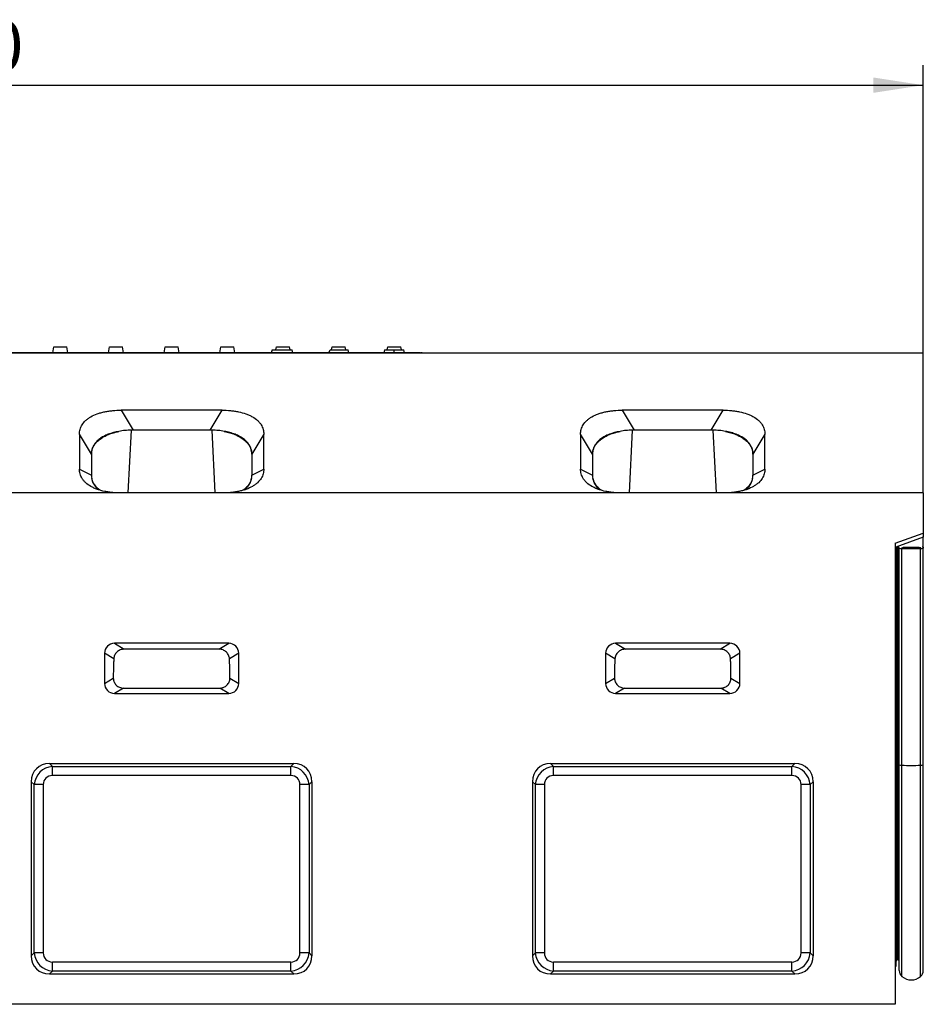
# Model space of a CAD drawing. Units: millimetres. Extents: x 150 to 4162, y 50 to 2920.
# Drawn here: x 1192 to 1642, y 1834 to 2325 of the extents above; entities that cross this region are included whole.
import ezdxf

# ---------------------------------------------------------------- set-up
doc = ezdxf.new("R2010")
doc.units = ezdxf.units.MM
doc.header["$LTSCALE"] = 10
doc.layers.get('0').update_dxf_attribs({"color": 1})
doc.layers.add('299167', color=7, linetype='Continuous')
doc.layers.add('DIMENSION', color=3, linetype='Continuous')
doc.styles.add('SLDTEXTSTYLE0', font='TXT', dxfattribs={"width": 0.605})
doc.dimstyles.new('SLDDIMSTYLE0', dxfattribs={"dimtxt": 25, "dimasz": 25, "dimexe": 0, "dimexo": 0.0625, "dimgap": 6.25, "dimtad": 1, "dimrnd": 1e-09, "dimzin": 12, "dimdsep": 46, "dimtxsty": 'SLDTEXTSTYLE0', "dimsah": 1, "dimcen": 0.09, "dimadec": 0, "dimazin": 3, "dimtfac": 1, "dimtofl": 0, "dimtmove": 0, "dimatfit": 3, "dimfxl": 0, "dimfrac": 2, "dimtolj": 1, "dimtzin": 12, "dimarcsym": 0})

# ---------------------------------------------------------------- blocks, each defined once
blk = doc.blocks.new('1092434-M_006__D')
at = {"layer": 'DIMENSION'}
for p, q in [((642.45, 2159.19), (642.45, 2302.67)), ((1642.45, 2159.19), (1642.45, 2302.67)), ((642.45, 2292.67), (1642.45, 2292.67))]:
    blk.add_line(p, q, dxfattribs=at)
for points in [[(642.45, 2292.67), (667.45, 2288.83), (667.45, 2296.52)], [(1642.45, 2292.67), (1617.45, 2296.52), (1617.45, 2288.83)]]:
    blk.add_solid(points, dxfattribs=at)
at = {"layer": 'DIMENSION', "insert": (1117.79, 2324.9), "char_height": 25, "attachment_point": 1, "style": 'SLDTEXTSTYLE0'}
blk.add_mtext('1000', dxfattribs=at)
blk = doc.blocks.new('1092434-M_006_Front_view')
for p, q in [((-502.92, 325), (497.08, 325)), ((246.08, 325), (-252.92, 325)), ((62.75, 325), (63.28, 328)), ((63.28, 328), (69.78, 328)), ((70.31, 325), (69.78, 328)), ((90.53, 325), (91.06, 328)), ((91.06, 328), (97.56, 328)), ((98.09, 325), (97.56, 328)), ((118.31, 325), (118.84, 328)), ((118.84, 328), (125.34, 328)), ((125.87, 325), (125.34, 328)), ((146.09, 325), (146.62, 328)), ((146.62, 328), (153.12, 328)), ((153.65, 325), (153.12, 328)), ((172.19, 326.5), (171.79, 325)), ((172.19, 326.5), (177.2, 326.5)), ((174.13, 326.5), (174.4, 328)), ((174.4, 328), (180.9, 328)), ((177.2, 326.5), (182.21, 326.5)), ((181.16, 326.5), (180.9, 328)), ((182.61, 325), (182.21, 326.5)), ((200.55, 325), (201.1, 326.5)), ((201.1, 326.5), (210.09, 326.5)), ((201.91, 326.5), (202.18, 328)), ((202.18, 328), (208.68, 328)), ((208.94, 326.5), (208.68, 328)), ((210.49, 325), (210.09, 326.5)), ((228.31, 326.5), (227.91, 325)), ((228.31, 326.5), (233.09, 326.5)), ((229.69, 326.5), (229.96, 328)), ((229.96, 328), (236.46, 328)), ((233.09, 325), (233.09, 326.5)), ((233.09, 326.5), (237.88, 326.5)), ((236.72, 326.5), (236.46, 328)), ((238.28, 325), (237.88, 326.5)), ((246.08, 325), (246.08, 325)), ((247.08, 325), (246.33, 325)), ((247.08, 325), (247.08, 325)), ((497.08, 255), (497.08, 325)), ((147.28, 296.29), (96.88, 296.29)), ((96.88, 296.29), (102.88, 286.29)), ((141.28, 286.29), (147.28, 296.29)), ((397.28, 296.29), (346.88, 296.29)), ((346.88, 296.29), (352.88, 286.29)), ((391.28, 286.29), (397.28, 296.29)), ((101.91, 286.31), (100.27, 255)), ((141.28, 286.29), (102.88, 286.29)), ((143.89, 255), (142.25, 286.31)), ((351.91, 286.31), (350.27, 255)), ((391.28, 286.29), (352.88, 286.29)), ((393.89, 255), (392.25, 286.31)), ((76.08, 284.36), (76.08, 266.93)), ((82.08, 274.37), (76.08, 284.36)), ((168.08, 284.36), (162.08, 274.37)), ((168.08, 266.93), (168.08, 284.36)), ((326.08, 284.36), (326.08, 266.93)), ((332.08, 274.37), (326.08, 284.36)), ((418.08, 284.36), (412.08, 274.37)), ((418.08, 266.93), (418.08, 284.36)), ((82.08, 274.37), (82.08, 263.81)), ((162.08, 274.37), (162.08, 263.81)), ((332.08, 274.37), (332.08, 263.81)), ((412.08, 274.37), (412.08, 263.81)), ((76.08, 266.93), (82.08, 263.81)), ((162.08, 263.81), (168.08, 266.93)), ((326.08, 266.93), (332.08, 263.81)), ((412.08, 263.81), (418.08, 266.93)), ((497.08, 255), (-502.92, 255)), ((497.08, 255), (497.08, 235)), ((483.08, 229.9), (497.08, 235)), ((497.08, 233.01), (483.3, 227.99)), ((497.08, 235), (497.08, 233.01)), ((497.08, 227.98), (497.08, 233.01)), ((483.08, 229.9), (483.08, 0)), ((483.58, 227.79), (483.58, 227.65)), ((483.58, 119.5), (483.58, 227.65)), ((484.48, 227.83), (484.18, 227.83)), ((484.18, 119.68), (484.18, 227.83)), ((484.48, 119.68), (484.48, 227.83)), ((484.98, 227.81), (484.93, 227.81)), ((484.93, 119.67), (484.93, 227.81)), ((484.98, 119.67), (484.98, 227.81)), ((485.08, 227.51), (485.08, 227.8)), ((485.08, 119.36), (485.08, 227.51)), ((486.41, 119.18), (486.41, 227.33)), ((486.56, 227.53), (486.56, 227.58)), ((487.08, 227.8), (486.8, 227.6)), ((486.8, 227.51), (486.8, 227.6)), ((487.08, 227.48), (487.08, 227.8)), ((487.18, 227.81), (487.18, 227.81)), ((487.18, 227.47), (487.18, 227.81)), ((487.18, 227.47), (487.18, 227.81)), ((494.57, 227.83), (487.58, 227.83)), ((487.58, 227.43), (487.58, 227.83)), ((494.57, 227.43), (494.57, 227.83)), ((494.98, 227.81), (494.97, 227.81)), ((494.97, 227.47), (494.97, 227.81)), ((494.98, 227.47), (494.98, 227.81)), ((495.36, 227.6), (495.08, 227.8)), ((495.08, 227.48), (495.08, 227.8)), ((495.36, 227.51), (495.36, 227.6)), ((495.59, 227.53), (495.59, 227.58)), ((495.74, 119.18), (495.74, 227.33)), ((497.08, 227.98), (497.08, 227.51)), ((497.08, 119.36), (497.08, 227.51)), ((150.58, 180), (93.57, 180)), ((93.57, 180), (98.47, 177.07)), ((145.68, 177.07), (150.58, 180)), ((400.58, 180), (343.57, 180)), ((343.57, 180), (348.47, 177.07)), ((395.68, 177.07), (400.58, 180)), ((88.58, 175.02), (88.58, 159.98)), ((93.23, 172.23), (88.58, 175.02)), ((155.58, 175.02), (150.92, 172.23)), ((155.58, 159.98), (155.58, 175.02)), ((338.58, 175.02), (338.58, 159.98)), ((343.23, 172.23), (338.58, 175.02)), ((405.58, 175.02), (400.92, 172.23)), ((405.58, 159.98), (405.58, 175.02)), ((88.58, 159.98), (93, 162.64)), ((151.15, 162.64), (155.58, 159.98)), ((338.58, 159.98), (343.03, 162.65)), ((401.12, 162.65), (405.58, 159.98)), ((98, 157.65), (93.57, 155)), ((98, 157.65), (146.15, 157.65)), ((150.58, 155), (146.15, 157.65)), ((348.02, 157.66), (343.57, 155)), ((348.02, 157.66), (396.13, 157.67)), ((400.58, 155), (396.13, 157.67)), ((93.57, 155), (150.58, 155)), ((343.57, 155), (400.58, 155)), ((61.14, 120), (183.01, 120)), ((61.14, 120), (62.59, 118.55)), ((62.59, 118.55), (181.56, 118.55)), ((62.59, 114.02), (62.59, 118.55)), ((181.56, 118.55), (183.01, 120)), ((181.56, 114.02), (181.56, 118.55)), ((311.14, 120), (433.01, 120)), ((311.14, 120), (312.59, 118.55)), ((312.59, 118.55), (431.56, 118.55)), ((312.59, 114.02), (312.59, 118.55)), ((431.56, 118.55), (433.01, 120)), ((431.56, 114.02), (431.56, 118.55)), ((483.58, 19.09), (483.58, 119.5)), ((484.48, 119.68), (484.18, 119.68)), ((484.18, 22), (484.18, 119.68)), ((484.48, 22), (484.48, 119.68)), ((484.93, 21.8), (484.93, 119.67)), ((484.98, 119.67), (484.93, 119.67)), ((484.98, 21.8), (484.98, 119.67)), ((485.08, 16.76), (485.08, 119.36)), ((486.41, 13.78), (486.41, 119.18)), ((495.74, 13.78), (495.74, 119.18)), ((497.08, 16.76), (497.08, 119.36)), ((181.56, 114.02), (62.59, 114.02)), ((431.56, 114.02), (312.59, 114.02)), ((52.08, 110.94), (52.08, 24.06)), ((53.53, 109.49), (52.08, 110.94)), ((53.53, 25.51), (53.53, 109.49)), ((58.06, 109.49), (53.53, 109.49)), ((58.06, 109.49), (58.06, 25.51)), ((186.09, 25.51), (186.09, 109.49)), ((190.63, 109.49), (186.09, 109.49)), ((192.08, 110.94), (190.63, 109.49)), ((190.63, 109.49), (190.63, 25.51)), ((192.08, 110.94), (192.08, 24.06)), ((302.08, 110.94), (302.08, 24.06)), ((303.53, 109.49), (302.08, 110.94)), ((303.53, 25.51), (303.53, 109.49)), ((308.06, 109.49), (303.53, 109.49)), ((308.06, 109.49), (308.06, 25.51)), ((436.09, 25.51), (436.09, 109.49)), ((440.63, 109.49), (436.09, 109.49)), ((442.08, 110.94), (440.63, 109.49)), ((440.63, 109.49), (440.63, 25.51)), ((442.08, 110.94), (442.08, 24.06)), ((52.08, 24.06), (53.53, 25.51)), ((58.06, 25.51), (53.53, 25.51)), ((190.63, 25.51), (186.09, 25.51)), ((190.63, 25.51), (192.08, 24.06)), ((302.08, 24.06), (303.53, 25.51)), ((308.06, 25.51), (303.53, 25.51)), ((440.63, 25.51), (436.09, 25.51)), ((440.63, 25.51), (442.08, 24.06)), ((62.59, 16.45), (62.59, 20.98)), ((62.59, 20.98), (181.56, 20.98)), ((181.56, 16.45), (181.56, 20.98)), ((312.59, 16.45), (312.59, 20.98)), ((312.59, 20.98), (431.56, 20.98)), ((431.56, 16.45), (431.56, 20.98)), ((484.48, 22), (484.18, 22)), ((484.98, 21.8), (484.93, 21.8)), ((62.59, 16.45), (61.14, 15)), ((61.14, 15), (183.01, 15)), ((181.56, 16.45), (62.59, 16.45)), ((183.01, 15), (181.56, 16.45)), ((312.59, 16.45), (311.14, 15)), ((311.14, 15), (433.01, 15)), ((431.56, 16.45), (312.59, 16.45)), ((433.01, 15), (431.56, 16.45)), ((483.08, 0), (-516.92, 0)), ((50.06, 0), (50.06, -0.13)), ((56.06, -0.13), (56.06, 0)), ((56.06, -0.13), (50.06, -0.13))]:
    blk.add_line(p, q)
at = {"flags": 128}
for points in [[(486.56, 227.58), (486.48, 227.58), (486.41, 227.57), (486.36, 227.56), (486.33, 227.56), (486.33, 227.55), (486.35, 227.54), (486.39, 227.54), (486.45, 227.53)], [(495.7, 227.53), (495.76, 227.54), (495.81, 227.54), (495.83, 227.55), (495.82, 227.56), (495.79, 227.56), (495.75, 227.57), (495.68, 227.58), (495.59, 227.58)], [(145.68, 177.07), (100.54, 177.07), (98.47, 177.07)], [(395.68, 177.07), (350.53, 177.07), (348.47, 177.07)]]:
    blk.add_lwpolyline(points, dxfattribs=at)
for centre, radius, start, end in [((483.2, 229.7), 2.08, 266.5738, 280.3799), ((483.49, 235.05), 7.06, 267.7453, 272.3799), ((484.03, 225.33), 2.5, 86.5738, 100.3799), ((484.51, 220.74), 7.09, 86.6346, 90.2526), ((484.99, 227.59), 0.22, 66.3261, 93.0139), ((486.22, 230.94), 3.61, 251.5331, 272.9935), ((491.08, 325.3), 98.08, 267.2729, 272.7271), ((485.61, 214.1), 13.46, 82.9444, 86.3944), ((486.58, 228.57), 0.989, 268.8497, 282.4693), ((487.18, 227.47), 0.343, 90.6991, 107.3493), ((487.55, 222.36), 5.47, 89.644, 93.836), ((488.06, 234.18), 6.77, 263.2348, 267.3505), ((489.94, 268.12), 40.76, 266.9126, 267.7039), ((488.75, 239.36), 11.97, 267.8723, 270.9525), ((491.08, 90.09), 137.31, 89.1123, 90.8877), ((493.4, 239.36), 11.97, 269.0475, 272.1277), ((492.22, 268.12), 40.76, 272.2961, 273.0874), ((494.1, 234.18), 6.77, 272.6495, 276.7652), ((494.61, 222.36), 5.47, 86.164, 90.356), ((496.55, 214.1), 13.46, 93.6056, 97.0556), ((494.97, 227.47), 0.343, 72.6507, 89.3009), ((495.57, 228.57), 0.989, 257.5307, 271.1503), ((495.93, 230.94), 3.61, 267.0065, 288.4669), ((496.7, 225.93), 2.08, 79.6201, 93.4262), ((483.2, 121.55), 2.08, 266.5738, 280.3799), ((484.03, 117.19), 2.5, 86.5738, 100.3799), ((484.51, 112.6), 7.09, 86.6346, 90.2526), ((484.99, 119.45), 0.22, 66.3261, 93.0139), ((486.22, 122.79), 3.61, 251.5331, 272.9935), ((491.08, 217.15), 98.08, 267.2729, 272.7271), ((495.93, 122.79), 3.61, 267.0065, 288.4669), ((484.18, 21.4), 0.6, 90, 180), ((484.48, 21.4), 0.6, 41.8103, 90), ((484.58, 21.5), 0.5, 0, 36.8699), ((483.08, 19.09), 0.5, 270, 0), ((489.08, 16.76), 4, 180, 228.1897), ((493.08, 16.76), 4, 311.8103, 0), ((491.08, 19), 7, 228.1897, 311.8103)]:
    blk.add_arc(centre, radius, start, end)
for centre, major_axis, ratio, start_param, end_param in [((93.6, 174.99), (4.31, -2.58), 0.99484, 2.112781, 3.679016), ((150.56, 174.99), (-4.31, -2.58), 0.99484, 2.604169, 4.170404), ((343.6, 174.99), (4.31, -2.58), 0.99484, 2.112781, 3.679016), ((400.56, 174.99), (-4.31, -2.58), 0.99484, 2.604169, 4.170404), ((93.6, 160.01), (4.31, 2.58), 0.99484, 2.604169, 4.170404), ((150.56, 160.01), (-4.31, 2.58), 0.99484, 2.112781, 3.679016), ((343.6, 160.01), (4.31, 2.58), 0.99484, 2.604169, 4.170404), ((400.56, 160.01), (-4.31, 2.58), 0.99484, 2.112781, 3.679016), ((63.11, 108.97), (8.47, -8.47), 0.834817, 2.445979, 3.837206), ((63.58, 108.5), (7.19, -7.19), 0.983921, 2.445979, 3.837206), ((180.58, 108.5), (7.19, 7.19), 0.983921, 5.587572, 6.978799), ((181.04, 108.97), (-8.47, -8.47), 0.834817, 2.445979, 3.837206), ((313.11, 108.97), (8.47, -8.47), 0.834817, 2.445979, 3.837206), ((313.58, 108.5), (7.19, -7.19), 0.983921, 2.445979, 3.837206), ((430.58, 108.5), (7.19, 7.19), 0.983921, 5.587572, 6.978799), ((431.04, 108.97), (-8.47, -8.47), 0.834817, 2.445979, 3.837206), ((63.58, 108.5), (4.24, -4.24), 0.834817, 2.445979, 3.837206), ((180.58, 108.5), (-4.24, -4.24), 0.834817, 2.445979, 3.837206), ((313.58, 108.5), (4.24, -4.24), 0.834817, 2.445979, 3.837206), ((430.58, 108.5), (-4.24, -4.24), 0.834817, 2.445979, 3.837206), ((63.58, 26.5), (7.19, 7.19), 0.983921, 2.445979, 3.837206), ((63.58, 26.5), (4.24, 4.24), 0.834817, 2.445979, 3.837206), ((180.58, 26.5), (7.19, -7.19), 0.983921, 5.587572, 6.978799), ((180.58, 26.5), (-4.24, 4.24), 0.834817, 2.445979, 3.837206), ((313.58, 26.5), (7.19, 7.19), 0.983921, 2.445979, 3.837206), ((313.58, 26.5), (4.24, 4.24), 0.834817, 2.445979, 3.837206), ((430.58, 26.5), (7.19, -7.19), 0.983921, 5.587572, 6.978799), ((430.58, 26.5), (-4.24, 4.24), 0.834817, 2.445979, 3.837206), ((63.11, 26.03), (8.47, 8.47), 0.834817, 2.445979, 3.837206), ((181.04, 26.03), (-8.47, 8.47), 0.834817, 2.445979, 3.837206), ((313.11, 26.03), (8.47, 8.47), 0.834817, 2.445979, 3.837206), ((431.04, 26.03), (-8.47, 8.47), 0.834817, 2.445979, 3.837206)]:
    blk.add_ellipse(centre, major_axis=major_axis, ratio=ratio, start_param=start_param, end_param=end_param)
for points, knots in [([(76.08, 284.36), (76.08, 285.16), (76.18, 285.95), (76.5, 287.11), (76.64, 287.5), (76.98, 288.27), (77.18, 288.65), (77.88, 289.77), (78.47, 290.48), (79.56, 291.48), (79.95, 291.81), (80.6, 292.28), (80.82, 292.43), (81.28, 292.73), (81.52, 292.87), (82.73, 293.57), (83.81, 294.06), (85.28, 294.59), (85.58, 294.69), (86.19, 294.88), (86.5, 294.97), (87.43, 295.23), (88.07, 295.38), (89.36, 295.65), (90.03, 295.77), (91.37, 295.96), (92.05, 296.04), (94.11, 296.23), (95.49, 296.29), (96.88, 296.29)], [0, 0, 0, 0, 0.125, 0.125, 0.1875, 0.1875, 0.25, 0.25, 0.375, 0.375, 0.4375, 0.4375, 0.46875, 0.46875, 0.5, 0.5, 0.625, 0.625, 0.65625, 0.65625, 0.6875, 0.6875, 0.75, 0.75, 0.8125, 0.8125, 0.875, 0.875, 1, 1, 1, 1]), ([(147.28, 296.29), (148.67, 296.29), (150.04, 296.23), (152.08, 296.04), (152.75, 295.97), (154.09, 295.77), (154.76, 295.65), (156.71, 295.25), (157.95, 294.92), (159.7, 294.29), (160.26, 294.07), (161.08, 293.7), (161.35, 293.57), (161.87, 293.31), (162.12, 293.17), (163.34, 292.47), (164.19, 291.86), (165.11, 291.01), (165.28, 290.84), (165.62, 290.49), (165.78, 290.31), (166.23, 289.78), (166.49, 289.41), (166.96, 288.67), (167.16, 288.29), (167.51, 287.52), (167.65, 287.13), (167.98, 285.95), (168.08, 285.16), (168.08, 284.36)], [0, 0, 0, 0, 0.125, 0.125, 0.1875, 0.1875, 0.25, 0.25, 0.375, 0.375, 0.4375, 0.4375, 0.46875, 0.46875, 0.5, 0.5, 0.625, 0.625, 0.65625, 0.65625, 0.6875, 0.6875, 0.75, 0.75, 0.8125, 0.8125, 0.875, 0.875, 1, 1, 1, 1]), ([(326.08, 284.36), (326.08, 285.16), (326.18, 285.95), (326.5, 287.11), (326.64, 287.5), (326.98, 288.27), (327.18, 288.65), (327.88, 289.77), (328.47, 290.48), (329.56, 291.48), (329.95, 291.81), (330.6, 292.28), (330.82, 292.43), (331.28, 292.73), (331.52, 292.87), (332.73, 293.57), (333.81, 294.06), (335.28, 294.59), (335.58, 294.69), (336.19, 294.88), (336.5, 294.97), (337.43, 295.23), (338.07, 295.38), (339.36, 295.65), (340.03, 295.77), (341.37, 295.96), (342.05, 296.04), (344.11, 296.23), (345.49, 296.29), (346.88, 296.29)], [0, 0, 0, 0, 0.125, 0.125, 0.1875, 0.1875, 0.25, 0.25, 0.375, 0.375, 0.4375, 0.4375, 0.46875, 0.46875, 0.5, 0.5, 0.625, 0.625, 0.65625, 0.65625, 0.6875, 0.6875, 0.75, 0.75, 0.8125, 0.8125, 0.875, 0.875, 1, 1, 1, 1]), ([(397.28, 296.29), (398.67, 296.29), (400.04, 296.23), (402.08, 296.04), (402.75, 295.97), (404.09, 295.77), (404.76, 295.65), (406.71, 295.25), (407.95, 294.92), (409.7, 294.29), (410.26, 294.07), (411.08, 293.7), (411.35, 293.57), (411.87, 293.31), (412.12, 293.17), (413.34, 292.47), (414.19, 291.86), (415.11, 291.01), (415.28, 290.84), (415.62, 290.49), (415.78, 290.31), (416.23, 289.78), (416.49, 289.41), (416.96, 288.67), (417.16, 288.29), (417.51, 287.52), (417.65, 287.13), (417.98, 285.95), (418.08, 285.16), (418.08, 284.36)], [0, 0, 0, 0, 0.125, 0.125, 0.1875, 0.1875, 0.25, 0.25, 0.375, 0.375, 0.4375, 0.4375, 0.46875, 0.46875, 0.5, 0.5, 0.625, 0.625, 0.65625, 0.65625, 0.6875, 0.6875, 0.75, 0.75, 0.8125, 0.8125, 0.875, 0.875, 1, 1, 1, 1]), ([(95.77, 285.72), (93.88, 285.39), (92.11, 284.93), (90.06, 284.14), (89.66, 283.97), (88.9, 283.62), (88.53, 283.44), (87.46, 282.86), (86.81, 282.45), (85.92, 281.78), (85.63, 281.55), (85.1, 281.07), (84.85, 280.83), (84.15, 280.09), (83.76, 279.57), (83.26, 278.78), (83.11, 278.51), (82.84, 277.97), (82.72, 277.69), (82.41, 276.87), (82.27, 276.31), (82.18, 275.74)], [0, 0, 0, 0, 0.25, 0.25, 0.3125, 0.3125, 0.375, 0.375, 0.5, 0.5, 0.5625, 0.5625, 0.625, 0.625, 0.75, 0.75, 0.8125, 0.8125, 0.875, 0.875, 1, 1, 1, 1]), ([(82.18, 275.74), (82.28, 276.3), (82.44, 276.85), (82.78, 277.66), (82.91, 277.93), (83.2, 278.46), (83.37, 278.73), (83.91, 279.51), (84.32, 280.01), (85.28, 280.98), (85.81, 281.44), (86.71, 282.11), (87.03, 282.32), (87.68, 282.74), (88.01, 282.94), (89.06, 283.52), (89.8, 283.88), (90.99, 284.36), (91.39, 284.52), (92.23, 284.81), (92.66, 284.95), (93.96, 285.33), (94.85, 285.54), (95.77, 285.72)], [0, 0, 0, 0, 0.125, 0.125, 0.1875, 0.1875, 0.25, 0.25, 0.375, 0.375, 0.5, 0.5, 0.5625, 0.5625, 0.625, 0.625, 0.75, 0.75, 0.8125, 0.8125, 0.875, 0.875, 1, 1, 1, 1]), ([(101.91, 286.31), (100.86, 286.33), (99.83, 286.29), (97.78, 286.09), (96.77, 285.93), (95.77, 285.72)], [0, 0, 0, 0, 0.5, 0.5, 1, 1, 1, 1]), ([(148.38, 285.72), (147.38, 285.93), (146.37, 286.09), (144.33, 286.29), (143.29, 286.33), (142.25, 286.31)], [0, 0, 0, 0, 0.5, 0.5, 1, 1, 1, 1]), ([(161.97, 275.74), (161.8, 276.87), (161.4, 277.97), (160.57, 279.3), (160.39, 279.56), (159.99, 280.08), (159.77, 280.33), (159.08, 281.07), (158.56, 281.54), (157.67, 282.2), (157.36, 282.42), (156.7, 282.84), (156.35, 283.04), (155.28, 283.62), (154.52, 283.97), (153.3, 284.44), (152.89, 284.59), (152.03, 284.87), (151.59, 285), (150.25, 285.36), (149.33, 285.56), (148.38, 285.72)], [0, 0, 0, 0, 0.25, 0.25, 0.3125, 0.3125, 0.375, 0.375, 0.5, 0.5, 0.5625, 0.5625, 0.625, 0.625, 0.75, 0.75, 0.8125, 0.8125, 0.875, 0.875, 1, 1, 1, 1]), ([(148.38, 285.72), (148.85, 285.63), (149.3, 285.53), (150.2, 285.32), (150.64, 285.2), (151.93, 284.82), (152.76, 284.53), (153.95, 284.04), (154.34, 283.87), (155.09, 283.51), (155.45, 283.32), (156.49, 282.74), (157.14, 282.33), (158.03, 281.67), (158.31, 281.44), (158.86, 280.98), (159.11, 280.74), (159.83, 280.01), (160.25, 279.51), (160.96, 278.48), (161.25, 277.94), (161.71, 276.85), (161.88, 276.3), (161.97, 275.74)], [0, 0, 0, 0, 0.0625, 0.0625, 0.125, 0.125, 0.25, 0.25, 0.3125, 0.3125, 0.375, 0.375, 0.5, 0.5, 0.5625, 0.5625, 0.625, 0.625, 0.75, 0.75, 0.875, 0.875, 1, 1, 1, 1]), ([(345.77, 285.72), (343.88, 285.39), (342.11, 284.93), (340.06, 284.14), (339.66, 283.97), (338.9, 283.62), (338.53, 283.44), (337.46, 282.86), (336.81, 282.45), (335.92, 281.78), (335.63, 281.55), (335.1, 281.07), (334.85, 280.83), (334.15, 280.09), (333.76, 279.57), (333.26, 278.78), (333.11, 278.51), (332.84, 277.97), (332.72, 277.69), (332.41, 276.87), (332.27, 276.31), (332.18, 275.74)], [0, 0, 0, 0, 0.25, 0.25, 0.3125, 0.3125, 0.375, 0.375, 0.5, 0.5, 0.5625, 0.5625, 0.625, 0.625, 0.75, 0.75, 0.8125, 0.8125, 0.875, 0.875, 1, 1, 1, 1]), ([(332.18, 275.74), (332.28, 276.3), (332.44, 276.85), (332.78, 277.66), (332.91, 277.93), (333.2, 278.46), (333.37, 278.73), (333.91, 279.51), (334.32, 280.01), (335.28, 280.98), (335.81, 281.44), (336.71, 282.11), (337.03, 282.32), (337.68, 282.74), (338.01, 282.94), (339.06, 283.52), (339.8, 283.88), (340.99, 284.36), (341.39, 284.52), (342.23, 284.81), (342.66, 284.95), (343.96, 285.33), (344.85, 285.54), (345.77, 285.72)], [0, 0, 0, 0, 0.125, 0.125, 0.1875, 0.1875, 0.25, 0.25, 0.375, 0.375, 0.5, 0.5, 0.5625, 0.5625, 0.625, 0.625, 0.75, 0.75, 0.8125, 0.8125, 0.875, 0.875, 1, 1, 1, 1]), ([(351.91, 286.31), (350.86, 286.33), (349.83, 286.29), (347.78, 286.09), (346.77, 285.93), (345.77, 285.72)], [0, 0, 0, 0, 0.5, 0.5, 1, 1, 1, 1]), ([(398.38, 285.72), (397.38, 285.93), (396.37, 286.09), (394.33, 286.29), (393.29, 286.33), (392.25, 286.31)], [0, 0, 0, 0, 0.5, 0.5, 1, 1, 1, 1]), ([(411.97, 275.74), (411.8, 276.87), (411.4, 277.97), (410.57, 279.3), (410.39, 279.56), (409.99, 280.08), (409.77, 280.33), (409.08, 281.07), (408.56, 281.54), (407.67, 282.2), (407.36, 282.42), (406.7, 282.84), (406.35, 283.04), (405.28, 283.62), (404.52, 283.97), (403.3, 284.44), (402.89, 284.59), (402.03, 284.87), (401.59, 285), (400.25, 285.36), (399.33, 285.56), (398.38, 285.72)], [0, 0, 0, 0, 0.25, 0.25, 0.3125, 0.3125, 0.375, 0.375, 0.5, 0.5, 0.5625, 0.5625, 0.625, 0.625, 0.75, 0.75, 0.8125, 0.8125, 0.875, 0.875, 1, 1, 1, 1]), ([(398.38, 285.72), (398.85, 285.63), (399.3, 285.53), (400.2, 285.32), (400.64, 285.2), (401.93, 284.82), (402.76, 284.53), (403.95, 284.04), (404.34, 283.87), (405.09, 283.51), (405.45, 283.32), (406.49, 282.74), (407.14, 282.33), (408.03, 281.67), (408.31, 281.44), (408.86, 280.98), (409.11, 280.74), (409.83, 280.01), (410.25, 279.51), (410.96, 278.48), (411.25, 277.94), (411.71, 276.85), (411.88, 276.3), (411.97, 275.74)], [0, 0, 0, 0, 0.0625, 0.0625, 0.125, 0.125, 0.25, 0.25, 0.3125, 0.3125, 0.375, 0.375, 0.5, 0.5, 0.5625, 0.5625, 0.625, 0.625, 0.75, 0.75, 0.875, 0.875, 1, 1, 1, 1]), ([(96.88, 255), (95.49, 255), (94.11, 255.06), (92.08, 255.25), (91.4, 255.32), (90.06, 255.52), (89.39, 255.63), (87.44, 256.04), (86.21, 256.37), (84.46, 256.99), (83.89, 257.22), (83.08, 257.59), (82.81, 257.72), (82.29, 257.98), (82.04, 258.12), (80.82, 258.82), (79.96, 259.43), (79.05, 260.28), (78.87, 260.45), (78.53, 260.8), (78.38, 260.98), (77.93, 261.51), (77.66, 261.88), (77.19, 262.62), (76.99, 263), (76.65, 263.77), (76.51, 264.16), (76.18, 265.34), (76.08, 266.13), (76.08, 266.93)], [0, 0, 0, 0, 0.125, 0.125, 0.1875, 0.1875, 0.25, 0.25, 0.375, 0.375, 0.4375, 0.4375, 0.46875, 0.46875, 0.5, 0.5, 0.625, 0.625, 0.65625, 0.65625, 0.6875, 0.6875, 0.75, 0.75, 0.8125, 0.8125, 0.875, 0.875, 1, 1, 1, 1]), ([(168.08, 266.93), (168.08, 266.13), (167.98, 265.34), (167.65, 264.18), (167.51, 263.79), (167.17, 263.02), (166.97, 262.64), (166.27, 261.52), (165.68, 260.81), (164.6, 259.81), (164.2, 259.48), (163.56, 259.01), (163.33, 258.86), (162.87, 258.56), (162.64, 258.42), (161.42, 257.72), (160.35, 257.23), (158.88, 256.7), (158.57, 256.6), (157.97, 256.41), (157.66, 256.32), (156.72, 256.06), (156.09, 255.91), (154.79, 255.64), (154.13, 255.52), (152.78, 255.33), (152.1, 255.25), (150.05, 255.06), (148.67, 255), (147.28, 255)], [0, 0, 0, 0, 0.125, 0.125, 0.1875, 0.1875, 0.25, 0.25, 0.375, 0.375, 0.4375, 0.4375, 0.46875, 0.46875, 0.5, 0.5, 0.625, 0.625, 0.65625, 0.65625, 0.6875, 0.6875, 0.75, 0.75, 0.8125, 0.8125, 0.875, 0.875, 1, 1, 1, 1]), ([(346.88, 255), (345.49, 255), (344.11, 255.06), (342.08, 255.25), (341.4, 255.32), (340.06, 255.52), (339.39, 255.63), (337.44, 256.04), (336.21, 256.37), (334.46, 256.99), (333.89, 257.22), (333.08, 257.59), (332.81, 257.72), (332.29, 257.98), (332.04, 258.12), (330.82, 258.82), (329.96, 259.43), (329.05, 260.28), (328.87, 260.45), (328.53, 260.8), (328.38, 260.98), (327.93, 261.51), (327.66, 261.88), (327.19, 262.62), (326.99, 263), (326.65, 263.77), (326.51, 264.16), (326.18, 265.34), (326.08, 266.13), (326.08, 266.93)], [0, 0, 0, 0, 0.125, 0.125, 0.1875, 0.1875, 0.25, 0.25, 0.375, 0.375, 0.4375, 0.4375, 0.46875, 0.46875, 0.5, 0.5, 0.625, 0.625, 0.65625, 0.65625, 0.6875, 0.6875, 0.75, 0.75, 0.8125, 0.8125, 0.875, 0.875, 1, 1, 1, 1]), ([(418.08, 266.93), (418.08, 266.13), (417.98, 265.34), (417.65, 264.18), (417.51, 263.79), (417.17, 263.02), (416.97, 262.64), (416.27, 261.52), (415.68, 260.81), (414.6, 259.81), (414.2, 259.48), (413.56, 259.01), (413.33, 258.86), (412.87, 258.56), (412.64, 258.42), (411.42, 257.72), (410.35, 257.23), (408.88, 256.7), (408.57, 256.6), (407.97, 256.41), (407.66, 256.32), (406.72, 256.06), (406.09, 255.91), (404.79, 255.64), (404.13, 255.52), (402.78, 255.33), (402.1, 255.25), (400.05, 255.06), (398.67, 255), (397.28, 255)], [0, 0, 0, 0, 0.125, 0.125, 0.1875, 0.1875, 0.25, 0.25, 0.375, 0.375, 0.4375, 0.4375, 0.46875, 0.46875, 0.5, 0.5, 0.625, 0.625, 0.65625, 0.65625, 0.6875, 0.6875, 0.75, 0.75, 0.8125, 0.8125, 0.875, 0.875, 1, 1, 1, 1]), ([(82.22, 262.2), (82.38, 261.56), (82.7, 260.27), (83.86, 258.43), (84.88, 257.18), (85.67, 256.63), (85.74, 256.58)], [0, 0, 0, 0, 0.320338, 0.64797, 0.968763, 1, 1, 1, 1]), ([(86.51, 256.34), (86.09, 256.64), (84.95, 257.46), (83.63, 258.99), (82.63, 260.66), (82.34, 261.76), (82.22, 262.2)], [0, 0, 0, 0, 0.179674, 0.485277, 0.790889, 1, 1, 1, 1]), ([(161.93, 262.2), (161.66, 261.35), (161.17, 259.85), (159.64, 257.89), (158.36, 256.87), (157.75, 256.38)], [0, 0, 0, 0, 0.405089, 0.717901, 1, 1, 1, 1]), ([(158.32, 256.53), (158.57, 256.73), (159.46, 257.4), (160.51, 258.71), (161.49, 260.41), (161.78, 261.6), (161.93, 262.2)], [0, 0, 0, 0, 0.120752, 0.4116922, 0.7028761, 1, 1, 1, 1]), ([(332.22, 262.2), (332.38, 261.56), (332.7, 260.27), (333.86, 258.43), (334.88, 257.18), (335.67, 256.63), (335.74, 256.58)], [0, 0, 0, 0, 0.320338, 0.64797, 0.968763, 1, 1, 1, 1]), ([(336.51, 256.34), (336.09, 256.64), (334.95, 257.46), (333.63, 258.99), (332.63, 260.66), (332.34, 261.76), (332.22, 262.2)], [0, 0, 0, 0, 0.179674, 0.485277, 0.790889, 1, 1, 1, 1]), ([(411.93, 262.2), (411.66, 261.35), (411.17, 259.85), (409.64, 257.89), (408.36, 256.87), (407.75, 256.38)], [0, 0, 0, 0, 0.405089, 0.717901, 1, 1, 1, 1]), ([(408.32, 256.53), (408.57, 256.73), (409.46, 257.4), (410.51, 258.71), (411.49, 260.41), (411.78, 261.6), (411.93, 262.2)], [0, 0, 0, 0, 0.120752, 0.411692, 0.702876, 1, 1, 1, 1]), ([(98.47, 177.07), (98.12, 177.07), (97.77, 177.03), (97.09, 176.89), (96.75, 176.79), (96.12, 176.53), (95.82, 176.37), (95.26, 176), (95.01, 175.79), (94.54, 175.34), (94.33, 175.1), (93.96, 174.58), (93.8, 174.31), (93.54, 173.74), (93.44, 173.44), (93.29, 172.84), (93.25, 172.54), (93.23, 172.23)], [0, 0, 0, 0, 0.125, 0.125, 0.25, 0.25, 0.375, 0.375, 0.5, 0.5, 0.625, 0.625, 0.75, 0.75, 0.875, 0.875, 1, 1, 1, 1]), ([(150.92, 172.23), (150.89, 172.85), (150.75, 173.45), (150.22, 174.59), (149.85, 175.11), (149.15, 175.8), (148.89, 176), (148.34, 176.37), (148.04, 176.53), (147.4, 176.79), (147.07, 176.89), (146.39, 177.03), (146.04, 177.07), (145.68, 177.07)], [0, 0, 0, 0, 0.25, 0.25, 0.5, 0.5, 0.625, 0.625, 0.75, 0.75, 0.875, 0.875, 1, 1, 1, 1]), ([(348.47, 177.07), (348.12, 177.07), (347.77, 177.03), (347.09, 176.89), (346.75, 176.79), (346.12, 176.53), (345.82, 176.37), (345.26, 176), (345.01, 175.79), (344.54, 175.34), (344.33, 175.1), (343.96, 174.58), (343.8, 174.31), (343.54, 173.74), (343.44, 173.45), (343.29, 172.84), (343.25, 172.54), (343.23, 172.23)], [0, 0, 0, 0, 0.125, 0.125, 0.25, 0.25, 0.375, 0.375, 0.5, 0.5, 0.625, 0.625, 0.75, 0.75, 0.875, 0.875, 1, 1, 1, 1]), ([(400.92, 172.23), (400.89, 172.85), (400.75, 173.45), (400.22, 174.59), (399.85, 175.11), (399.15, 175.8), (398.89, 176), (398.34, 176.37), (398.04, 176.53), (397.4, 176.79), (397.07, 176.89), (396.39, 177.03), (396.04, 177.07), (395.68, 177.07)], [0, 0, 0, 0, 0.25, 0.25, 0.5, 0.5, 0.625, 0.625, 0.75, 0.75, 0.875, 0.875, 1, 1, 1, 1]), ([(93.23, 172.23), (93.2, 171.48), (93.16, 170.73), (93.12, 169.79), (93.11, 169.6), (93.09, 169.22), (93.09, 169.03), (93.06, 168.45), (93.05, 168.06), (93.03, 167.26), (93.02, 166.85), (93.01, 166.02), (93.01, 165.59), (93, 164.96), (93, 164.75), (93, 164.32), (93, 163.69), (93, 163.06), (93, 162.64)], [0, 0, 0, 0, 0.25, 0.25, 0.3125, 0.3125, 0.375, 0.375, 0.5, 0.5, 0.625, 0.625, 0.75, 0.75, 0.8125, 0.8125, 0.875, 1, 1, 1, 1]), ([(151.15, 162.64), (151.15, 163.06), (151.15, 163.7), (151.15, 164.33), (151.15, 164.76), (151.15, 164.97), (151.14, 165.61), (151.14, 166.03), (151.13, 166.88), (151.12, 167.3), (151.1, 168.11), (151.09, 168.5), (151.07, 169.08), (151.06, 169.27), (151.04, 169.64), (151, 170.57), (150.96, 171.49), (150.92, 172.23)], [0, 0, 0, 0, 0.125, 0.1875, 0.1875, 0.25, 0.25, 0.375, 0.375, 0.5, 0.5, 0.625, 0.625, 0.6875, 0.6875, 0.75, 1, 1, 1, 1]), ([(343.23, 172.23), (343.2, 171.49), (343.16, 170.74), (343.12, 169.81), (343.11, 169.62), (343.1, 169.24), (343.09, 169.04), (343.07, 168.46), (343.06, 168.06), (343.04, 167.26), (343.04, 166.85), (343.03, 166.23), (343.03, 166.02), (343.03, 165.6), (343.03, 165.39), (343.03, 164.33), (343.03, 163.49), (343.03, 162.65)], [0, 0, 0, 0, 0.25, 0.25, 0.3125, 0.3125, 0.375, 0.375, 0.5, 0.5, 0.625, 0.625, 0.6875, 0.6875, 0.75, 0.75, 1, 1, 1, 1]), ([(401.12, 162.65), (401.12, 163.48), (401.12, 164.3), (401.12, 165.33), (401.12, 165.54), (401.12, 165.95), (401.12, 166.15), (401.12, 166.77), (401.11, 167.18), (401.09, 167.99), (401.08, 168.4), (401.07, 169), (401.06, 169.2), (401.04, 169.6), (401.04, 169.79), (400.99, 170.73), (400.96, 171.48), (400.92, 172.23)], [0, 0, 0, 0, 0.25, 0.25, 0.3125, 0.3125, 0.375, 0.375, 0.5, 0.5, 0.625, 0.625, 0.6875, 0.6875, 0.75, 0.75, 1, 1, 1, 1]), ([(93, 162.64), (93, 162.31), (93.04, 161.98), (93.13, 161.5), (93.17, 161.35), (93.27, 161.03), (93.32, 160.88), (93.51, 160.42), (93.66, 160.14), (94.03, 159.6), (94.24, 159.34), (94.7, 158.88), (94.95, 158.67), (95.49, 158.31), (95.79, 158.16), (96.39, 157.91), (96.7, 157.81), (97.34, 157.68), (97.67, 157.65), (98, 157.65)], [0, 0, 0, 0, 0.125, 0.125, 0.1875, 0.1875, 0.25, 0.25, 0.375, 0.375, 0.5, 0.5, 0.625, 0.625, 0.75, 0.75, 0.875, 0.875, 1, 1, 1, 1]), ([(146.15, 157.65), (146.48, 157.65), (146.8, 157.69), (147.28, 157.78), (147.44, 157.82), (147.75, 157.91), (147.91, 157.97), (148.36, 158.16), (148.65, 158.31), (149.19, 158.67), (149.45, 158.88), (149.91, 159.34), (150.12, 159.59), (150.48, 160.13), (150.64, 160.42), (150.89, 161.02), (150.98, 161.34), (151.11, 161.98), (151.15, 162.31), (151.15, 162.64)], [0, 0, 0, 0, 0.125, 0.125, 0.1875, 0.1875, 0.25, 0.25, 0.375, 0.375, 0.5, 0.5, 0.625, 0.625, 0.75, 0.75, 0.875, 0.875, 1, 1, 1, 1]), ([(343.03, 162.65), (343.03, 162.32), (343.06, 162), (343.15, 161.52), (343.19, 161.36), (343.29, 161.05), (343.34, 160.89), (343.53, 160.44), (343.68, 160.15), (344.05, 159.61), (344.26, 159.35), (344.72, 158.89), (344.97, 158.69), (345.52, 158.32), (345.81, 158.17), (346.41, 157.92), (346.72, 157.82), (347.37, 157.7), (347.69, 157.66), (348.02, 157.66)], [0, 0, 0, 0, 0.125, 0.125, 0.1875, 0.1875, 0.25, 0.25, 0.375, 0.375, 0.5, 0.5, 0.625, 0.625, 0.75, 0.75, 0.875, 0.875, 1, 1, 1, 1]), ([(396.13, 157.67), (396.46, 157.67), (396.78, 157.7), (397.26, 157.79), (397.42, 157.83), (397.73, 157.93), (397.89, 157.98), (398.34, 158.17), (398.63, 158.32), (399.17, 158.68), (399.43, 158.89), (399.89, 159.35), (400.1, 159.6), (400.46, 160.15), (400.62, 160.44), (400.87, 161.04), (400.96, 161.35), (401.09, 162), (401.12, 162.32), (401.12, 162.65)], [0, 0, 0, 0, 0.125, 0.125, 0.1875, 0.1875, 0.25, 0.25, 0.375, 0.375, 0.5, 0.5, 0.625, 0.625, 0.75, 0.75, 0.875, 0.875, 1, 1, 1, 1])]:
    blk.add_open_spline(points, degree=3, knots=knots)
for points in [[(102.88, 286.29), (102.55, 286.29), (102.23, 286.3), (101.91, 286.31)], [(142.25, 286.31), (141.92, 286.3), (141.6, 286.29), (141.28, 286.29)], [(352.88, 286.29), (352.55, 286.29), (352.23, 286.3), (351.91, 286.31)], [(392.25, 286.31), (391.92, 286.3), (391.6, 286.29), (391.28, 286.29)], [(82.18, 275.74), (82.11, 275.35), (82.08, 274.94), (82.08, 274.53)], [(162.08, 274.53), (162.08, 274.94), (162.04, 275.35), (161.97, 275.74)], [(332.18, 275.74), (332.11, 275.35), (332.08, 274.94), (332.08, 274.53)], [(412.08, 274.53), (412.08, 274.94), (412.04, 275.35), (411.97, 275.74)], [(82.08, 274.53), (82.08, 274.47), (82.08, 274.42), (82.08, 274.37)], [(162.08, 274.37), (162.08, 274.42), (162.08, 274.47), (162.08, 274.53)], [(332.08, 274.53), (332.08, 274.47), (332.08, 274.42), (332.08, 274.37)], [(412.08, 274.37), (412.08, 274.42), (412.08, 274.47), (412.08, 274.53)], [(82.08, 263.81), (82.08, 263.74), (82.08, 263.67), (82.08, 263.61)], [(82.08, 263.61), (82.08, 263.15), (82.13, 262.68), (82.22, 262.2)], [(161.93, 262.2), (162.03, 262.68), (162.08, 263.15), (162.08, 263.61)], [(162.08, 263.61), (162.08, 263.67), (162.08, 263.74), (162.08, 263.81)], [(332.08, 263.81), (332.08, 263.74), (332.08, 263.67), (332.08, 263.61)], [(332.08, 263.61), (332.08, 263.15), (332.13, 262.68), (332.22, 262.2)], [(411.93, 262.2), (412.03, 262.68), (412.08, 263.15), (412.08, 263.61)], [(412.08, 263.61), (412.08, 263.67), (412.08, 263.74), (412.08, 263.81)]]:
    blk.add_open_spline(points, degree=3)

msp = doc.modelspace()

# ---------------------------------------------------------------- block references
at = {"layer": '299167'}
msp.add_blockref('1092434-M_006_Front_view', (1145.374, 1834.193), dxfattribs=at)

# ---------------------------------------------------------------- dimensions: what is measured, and where the dimension line sits
at = {"layer": 'DIMENSION'}
dim = msp.add_linear_dim(base=(1642.451, 2292.671), p1=(642.451, 2159.193), p2=(1642.451, 2159.193), dimstyle='SLDDIMSTYLE0', dxfattribs=at)
dim.commit()
dim.dimension.update_dxf_attribs({"geometry": '1092434-M_006__D', "text_midpoint": (1155.988, 2292.671), "dimtype": 160})

doc.saveas('drawing.dxf')
